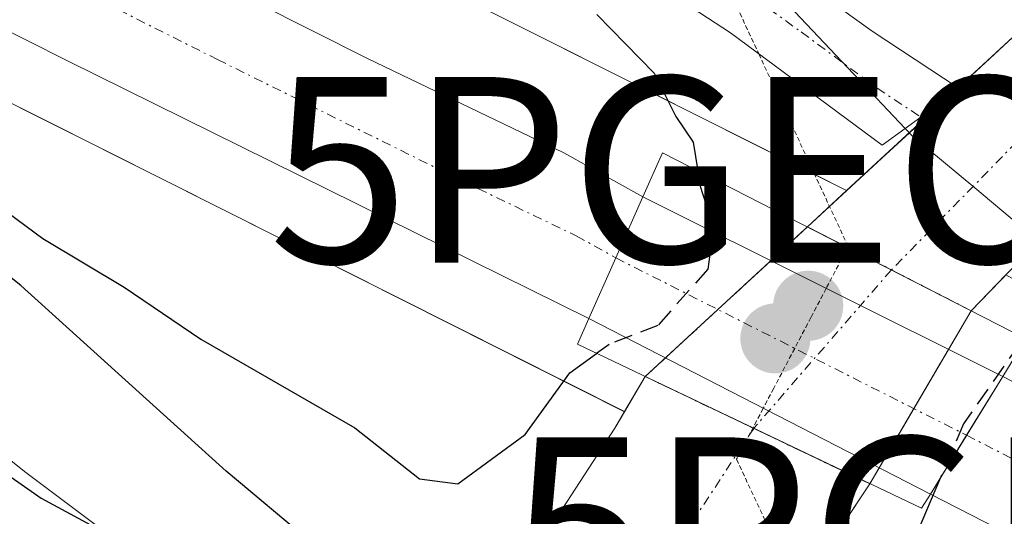
# Model space of a CAD drawing. Units: metres. Extents: x 629361 to 632854, y 4650967 to 4653343.
# Drawn here: x 630032 to 630085, y 4651014 to 4651040 of the extents above; entities that cross this region are included whole.
import ezdxf
from ezdxf.enums import TextEntityAlignment as Align

# ---------------------------------------------------------------- set-up
doc = ezdxf.new("R2010")
doc.units = ezdxf.units.M
doc.header["$MEASUREMENT"] = 0
for name, pattern in [('TRAZO_Y_PUNTO', [1, 0.5, -0.25, 0, -0.25]), ('TRAZOS2', [0.375, 0.25, -0.125]), ('TRAZOSX2', [1.5, 1, -0.5])]:
    doc.linetypes.add(name, pattern=pattern)
doc.layers.get('0').update_dxf_attribs({"lineweight": 5})
for name, color, linetype, lineweight in [('Camino', 19, 'Continuous', 0), ('Camino Cxs', 19, 'Continuous', 0), ('Camino eje', 39, 'TRAZO_Y_PUNTO', 13), ('Carretera de calzada única', 19, 'Continuous', 13), ('Carretera de calzada única Cxs', 19, 'Continuous', 13), ('Carretera de calzada única eje', 19, 'TRAZO_Y_PUNTO', 0), ('Carátula', 7, 'Continuous', 5), ('Corriente natural Cxs', 5, 'Continuous', 13), ('Corriente natural eje', 5, 'TRAZO_Y_PUNTO', 0), ('Corriente natural eje oculto', 252, 'TRAZO_Y_PUNTO', 0), ('Corriente natural oculto Cxs', 252, 'Continuous', 13), ('Corriente natural superficial', 5, 'Continuous', 13), ('Corriente natural superficial oculto', 252, 'TRAZO_Y_PUNTO', 13), ('Cultivos herbáceos CxS', 92, 'Continuous', 0), ('Curva de nivel maestra', 36, 'Continuous', 30), ('Curva de nivel maestra oculto', 36, 'TRAZOSX2', 30), ('Núcleo urbano', 19, 'Continuous', 0), ('Núcleo urbano CxS', 19, 'Continuous', 0), ('Puente', 1, 'Continuous', 0), ('Puente Cxs', 1, 'Continuous', 13), ('Punto de cota en construcción elevada', 7, 'Continuous', 0), ('Punto de cota en terreno', 7, 'Continuous', 0), ('Punto geodésico', 7, 'Continuous', 0), ('Suelo desnudo', 252, 'Continuous', 0), ('Suelo desnudo CxS', 43, 'Continuous', 0), ('Vía pecuaria', 92, 'Continuous', 13), ('Vía pecuaria CxS', 92, 'Continuous', 13), ('Vía pecuaria eje', 92, 'TRAZOS2', 0)]:
    doc.layers.add(name, color=color, linetype=linetype, lineweight=lineweight)

# ---------------------------------------------------------------- blocks, each defined once
blk = doc.blocks.new('*U159')
at = {"layer": 'Suelo desnudo CxS', "color": 43, "linetype": 'Continuous', "lineweight": 0}
blk.add_polyline3d([(629908.775, 4651096.613, 249.573), (629986.134, 4651058.408, 250.276), (630003.061, 4651050.049, 250.941), (630043.106, 4651029.898, 251.226), (630064.479, 4651019.143, 248.948), (630063.96, 4651018.26, 248.785), (630058.55, 4651009.95, 248.665), (630052.463, 4651000.593, 249.138), (630051.036, 4650998.398, 248.663), (630050.987, 4650998.322, 248.644), (630050.987, 4650998.322, 248.644), (630048.2, 4650993.91, 246.786), (630044.954, 4650996.206, 246.401), (630024.37, 4651011.43, 246.006), (629998.5, 4651028.91, 245.264), (629985.86, 4651038.48, 245), (629971.6, 4651053.8, 245.28), (629954.25, 4651066.4, 246.224), (629946.01, 4651070.81, 246.348), (629943.74, 4651072.03, 246.746), (629881.66, 4651102.19, 246.685)], dxfattribs=at)
blk = doc.blocks.new('*U160')
at = {"layer": 'Cultivos herbáceos CxS', "color": 92, "linetype": 'Continuous', "lineweight": 0}
blk.add_polyline3d([(630085.84, 4651039.73, 248.756), (630076.425, 4651031.042, 248.602), (630054.632, 4651042.008, 250.582), (630043.4, 4651047.661, 250.962), (630043.26, 4651052.705, 250.139), (630029.454, 4651073.944, 249.993), (630017.632, 4651097.885, 250.526), (630011.036, 4651149.485, 252.027), (630032.384, 4651154.824, 251.958), (630045.194, 4651163.367, 251.108), (630056.936, 4651178.319, 251.049), (630070.813, 4651215.698, 251.317), (630078.285, 4651239.193, 251.777)], dxfattribs=at)
blk = doc.blocks.new('*U163')
at = {"layer": 'Núcleo urbano CxS', "color": 19, "linetype": 'Continuous', "lineweight": 0}
blk.add_polyline3d([(629839.818, 4651149.372, 249.253), (629881.383, 4651128.723, 251.068), (629881.487, 4651128.67, 251.067), (629915.921, 4651110.928, 250.412), (629991.004, 4651073.848, 250.91), (630010.172, 4651064.381, 251.305), (630010.226, 4651064.354, 251.305), (630043.4, 4651047.661, 250.962), (630054.632, 4651042.008, 250.582), (630076.425, 4651031.042, 248.602), (630074.31, 4651029.09, 248.695), (630065.59, 4651021.03, 249.264), (630065.59, 4651021.03, 249.264), (630064.479, 4651019.143, 248.948), (630043.106, 4651029.898, 251.226), (630003.061, 4651050.049, 250.941), (629986.134, 4651058.408, 250.276), (629908.775, 4651096.613, 249.573), (629908.654, 4651096.675, 249.568), (629874.212, 4651114.42, 249.418), (629832.532, 4651135.126, 248.787)], dxfattribs=at)
blk.add_polyline3d([(630155.077, 4650980.383, 252.653), (630131.143, 4650979.941, 251.99), (630122.269, 4650987.626, 252.131), (630076.218, 4651013.077, 248.299), (630077.67, 4651015.26, 248.777), (630083.13, 4651024.58, 248.723), (630084.996, 4651026.507, 248.727), (630130.741, 4651001.224, 251.457), (630130.872, 4651001.15, 251.462), (630131.316, 4651000.874, 251.481), (630131.742, 4651000.569, 251.52), (630132.109, 4651000.27, 251.563), (630143.197, 4650990.667, 252.016), (630150.817, 4650984.069, 252.525), (630151.681, 4650983.321, 252.607), (630155.077, 4650980.383, 252.653)], close=True, dxfattribs=at)
blk = doc.blocks.new('*U190')
at = {"layer": 'Curva de nivel maestra', "color": 36, "linetype": 'Continuous', "lineweight": 30}
for points in [[(630081.476, 4651015.597, 250), (630079.97, 4651012.05, 250), (630079.4, 4651008.7, 250), (630080.88, 4651005.85, 250), (630084.74, 4651002.7, 250), (630088.93, 4651000.77, 250), (630091.68, 4650998.66, 250), (630094.78, 4650996.88, 250), (630098.42, 4650994.54, 250), (630102.04, 4650992.34, 250), (630106.78, 4650988.02, 250), (630110, 4650986.02, 250), (630114.46, 4650982.36, 250), (630118.033, 4650979.699, 250)], [(630091.56, 4650979.21, 250), (630081.62, 4650989.46, 250), (630075.86, 4650995, 250), (630072.39, 4650995.78, 250), (630069.27, 4650994.98, 250), (630067.36, 4650993.17, 250), (630068.21, 4650990.75, 250), (630071.42, 4650987.5, 250), (630080.652, 4650979.009, 250)]]:
    blk.add_polyline3d(points, dxfattribs=at)
blk = doc.blocks.new('*U193')
at = {"layer": 'Curva de nivel maestra', "color": 36, "linetype": 'Continuous', "lineweight": 30}
blk.add_polyline3d([(630007.11, 4651043.08, 250), (630006.1, 4651039.56, 250), (630008.01, 4651036.44, 250), (630015.86, 4651029.64, 250), (630026.48, 4651019.09, 250), (630033.09, 4651014.48, 250), (630036.64, 4651012.56, 250), (630039.08, 4651008.82, 250), (630042.04, 4651005.33, 250), (630046.06, 4651002.66, 250), (630047.627, 4651001.445, 250)], dxfattribs=at)
blk = doc.blocks.new('5PATER')
at = {"layer": 'Carátula', "linetype": 'Continuous', "lineweight": 5}
h = blk.add_hatch(color=250, dxfattribs=at)
edge = h.paths.add_edge_path()
edge.add_ellipse((0.002, 0.008), major_axis=(-1.326, -1.344), ratio=0.999422, start_angle=0, end_angle=360)
blk = doc.blocks.new('5PGEO')
blk.add_text('5PGEO', height=10).set_placement((0, 0), align=Align.MIDDLE_CENTER)
blk = doc.blocks.new('5PANOT')
at = {"layer": 'Carátula', "linetype": 'Continuous', "lineweight": 5}
h = blk.add_hatch(color=1, dxfattribs=at)
edge = h.paths.add_edge_path()
edge.add_arc((0.002, -0.001), 1.888, 270.0012, 630.0012)

msp = doc.modelspace()

# ---------------------------------------------------------------- linework, layer by layer
at = {"layer": 'Camino', "color": 19, "linetype": 'Continuous', "lineweight": 0}
for points in [[(630033.564, 4651068.518, 249.965), (630040.78, 4651066.13, 249.449), (630044.71, 4651064, 249.337), (630052.33, 4651058.79, 249.246), (630060.02, 4651052.41, 249.353), (630077.79, 4651039.63, 249.056), (630082.419, 4651036.574, 248.937), (630081.849, 4651036.047, 248.906), (630080.415, 4651035.005, 248.716), (630079.573, 4651034.393, 248.644)], [(630079.573, 4651034.393, 248.644), (630078.33, 4651033.49, 248.635), (630070.17, 4651039.54, 249.025), (630056.87, 4651048.24, 249.062), (630045.72, 4651056.73, 249.33), (630041.54, 4651059.45, 249.454), (630033.41, 4651063.67, 249.928), (630028.17, 4651065.81, 250.556), (630023.41, 4651067.35, 250.946), (630021.09, 4651067.91, 251.08), (630016.64, 4651067.94, 251.319), (630015.22, 4651067.38, 251.366)]]:
    msp.add_polyline3d(points, dxfattribs=at)
at = {"layer": 'Camino Cxs', "color": 19, "linetype": 'Continuous', "lineweight": 0}
msp.add_polyline3d([(630060.02, 4651052.41, 249.353), (630077.79, 4651039.63, 249.056), (630082.419, 4651036.574, 248.937), (630081.849, 4651036.047, 248.906), (630080.415, 4651035.005, 248.716), (630079.573, 4651034.393, 248.644), (630078.33, 4651033.49, 248.635), (630070.17, 4651039.54, 249.025), (630056.87, 4651048.24, 249.062)], dxfattribs=at)
at = {"layer": 'Camino eje', "color": 39, "linetype": 'TRAZO_Y_PUNTO', "lineweight": 13}
msp.add_polyline3d([(630011.44, 4651071.785, 251.479), (630023.535, 4651069.775, 250.841), (630025.915, 4651069.005, 250.621), (630030.29, 4651067.355, 250.272), (630032.91, 4651066.285, 250.002), (630037.095, 4651064.9, 249.636), (630041.16, 4651062.79, 249.382), (630043.125, 4651061.725, 249.342), (630045.215, 4651060.365, 249.267), (630049.025, 4651057.76, 249.173), (630054.6, 4651053.515, 249.01), (630058.445, 4651050.325, 249.071), (630065.095, 4651045.975, 249.086), (630073.98, 4651039.585, 248.864), (630078.06, 4651036.56, 248.887), (630080.415, 4651035.005, 248.716)], dxfattribs=at)
at = {"layer": 'Carretera de calzada única', "color": 19, "linetype": 'Continuous', "lineweight": 13}
for points in [[(630014.61, 4651056.3, 251.352), (630050.64, 4651038.16, 251.674), (630061.21, 4651033.08, 251.816), (630065.46, 4651030.71, 251.289)], [(630062.55, 4651024.15, 251.395), (630034.5, 4651038.03, 251.494), (630021.58, 4651044.561, 251.406)], [(630065.46, 4651030.71, 251.289), (630064.01, 4651027.42, 251.471)], [(630065.46, 4651030.71, 251.289), (630064.01, 4651027.42, 251.471)], [(630065.46, 4651030.71, 251.289), (630084.82, 4651021.03, 250.19)], [(630064.01, 4651027.42, 251.471), (630062.55, 4651024.15, 251.395)], [(630064.01, 4651027.42, 251.471), (630062.55, 4651024.15, 251.395)], [(630080.93, 4651014.71, 250.145), (630062.55, 4651024.15, 251.395)], [(630080.93, 4651014.71, 250.145), (630082.876, 4651017.872, 250.422), (630084.82, 4651021.03, 250.19)], [(630080.93, 4651014.71, 250.145), (630082.876, 4651017.872, 250.422), (630084.82, 4651021.03, 250.19)], [(630084.82, 4651021.03, 250.19), (630103.37, 4651011.44, 252.131), (630123.51, 4651000.31, 252.333), (630138.04, 4650990.7, 252.537), (630152.103, 4650980.516, 252.793), (630152.356, 4650980.333, 252.796)], [(630140.645, 4650980.117, 252.482), (630140.369, 4650980.299, 252.48), (630125.05, 4650990.45, 252.324), (630115.35, 4650996.48, 252.272), (630099.74, 4651005.06, 252.119), (630080.93, 4651014.71, 250.145)]]:
    msp.add_polyline3d(points, dxfattribs=at)
at = {"layer": 'Carretera de calzada única Cxs', "color": 19, "linetype": 'Continuous', "lineweight": 13}
msp.add_polyline3d([(629819.96, 4651155.43, 249.84), (629880.75, 4651123.28, 249.794), (629912.53, 4651107.39, 249.981), (629940.966, 4651093.137, 250.535), (629949.06, 4651089.08, 250.461), (629979.58, 4651073.81, 250.868), (629996.597, 4651065.18, 251.107), (629997.101, 4651064.924, 251.12), (630014.61, 4651056.3, 251.352), (630050.64, 4651038.16, 251.674), (630061.21, 4651033.08, 251.816), (630065.46, 4651030.71, 251.289), (630064.01, 4651027.42, 251.471), (630064.01, 4651027.42, 251.471), (630062.55, 4651024.15, 251.395), (630034.5, 4651038.03, 251.494), (630021.58, 4651044.56, 251.406), (630016.18, 4651047.29, 251.362), (629986.96, 4651062.05, 250.893), (629946.88, 4651081.979, 250.215), (629913.15, 4651098.75, 250.039), (629859.11, 4651126.15, 249.755), (629825.09, 4651144.3, 249.768)], dxfattribs=at)
for points in [[(630084.82, 4651021.03, 250.19), (630082.876, 4651017.872, 250.422), (630080.93, 4651014.71, 250.145), (630062.55, 4651024.15, 251.395), (630064.01, 4651027.42, 251.471), (630065.46, 4651030.71, 251.289), (630084.82, 4651021.03, 250.19)], [(630152.356, 4650980.333, 252.796), (630140.645, 4650980.117, 252.482), (630140.369, 4650980.299, 252.48), (630125.05, 4650990.45, 252.324), (630115.35, 4650996.48, 252.272), (630099.74, 4651005.06, 252.119), (630080.93, 4651014.71, 250.145), (630082.876, 4651017.872, 250.422), (630084.82, 4651021.03, 250.19), (630103.37, 4651011.44, 252.131), (630123.51, 4651000.31, 252.333), (630138.04, 4650990.7, 252.537), (630152.103, 4650980.516, 252.793), (630152.356, 4650980.333, 252.796)]]:
    msp.add_polyline3d(points, close=True, dxfattribs=at)
at = {"layer": 'Carretera de calzada única eje', "color": 19, "linetype": 'TRAZO_Y_PUNTO', "lineweight": 0}
for points in [[(630024.466, 4651047.208, 251.499), (630042.57, 4651038.1, 251.68), (630056.59, 4651031.15, 251.766), (630061.88, 4651028.61, 251.823), (630064.01, 4651027.42, 251.471)], [(630064.01, 4651027.42, 251.471), (630082.876, 4651017.872, 250.422)], [(630082.876, 4651017.872, 250.422), (630092.28, 4651013.04, 252.232), (630101.56, 4651008.25, 252.364), (630109.36, 4651003.96, 252.43), (630119.43, 4650998.39, 252.548), (630124.28, 4650995.38, 252.569), (630139.34, 4650985.4, 252.744), (630146.232, 4650980.407, 252.835)]]:
    msp.add_polyline3d(points, dxfattribs=at)
at = {"layer": 'Corriente natural Cxs', "color": 5, "linetype": 'Continuous', "lineweight": 13}
msp.add_polyline3d([(630089.32, 4651030.97, 248.586), (630083.13, 4651024.58, 248.723), (630074.31, 4651029.09, 248.695), (630085.84, 4651039.73, 248.756)], dxfattribs=at)
msp.add_polyline3d([(630077.67, 4651015.26, 248.777), (630072.23, 4651007.08, 248.209), (630065.17, 4650996.59, 248.432), (630063.83, 4650993.98, 248.626), (630052.463, 4651000.593, 249.138), (630058.55, 4651009.95, 248.665), (630063.96, 4651018.26, 248.785), (630065.59, 4651021.03, 249.264), (630077.67, 4651015.26, 248.777)], close=True, dxfattribs=at)
at = {"layer": 'Corriente natural eje', "color": 5, "linetype": 'TRAZO_Y_PUNTO', "lineweight": 0}
for points in [[(630085.575, 4651033.666, 248.322), (630078.833, 4651026.774, 248.362)], [(630071.427, 4651018.245, 248.288), (630062.1, 4651004.03, 248.075), (630057.886, 4650997.438, 248.046)]]:
    msp.add_polyline3d(points, dxfattribs=at)
at = {"layer": 'Corriente natural eje oculto', "color": 252, "linetype": 'TRAZO_Y_PUNTO', "lineweight": 0}
msp.add_polyline3d([(630078.833, 4651026.774, 248.362), (630071.43, 4651018.25, 248.288), (630071.427, 4651018.245, 248.288)], dxfattribs=at)
at = {"layer": 'Corriente natural oculto Cxs', "color": 252, "linetype": 'Continuous', "lineweight": 13}
msp.add_polyline3d([(630083.13, 4651024.58, 248.723), (630077.67, 4651015.26, 248.777), (630065.59, 4651021.03, 249.264), (630074.31, 4651029.09, 248.695), (630083.13, 4651024.58, 248.723)], close=True, dxfattribs=at)
at = {"layer": 'Corriente natural superficial', "color": 5, "linetype": 'Continuous', "lineweight": 13}
for points in [[(630074.31, 4651029.09, 248.695), (630085.84, 4651039.73, 248.756), (630098.72, 4651052.59, 248.775), (630104.73, 4651058.59, 248.912), (630124.14, 4651078.84, 249.852), (630137.59, 4651092.32, 250.044), (630151.07, 4651105.02, 249.578), (630157.72, 4651111.86, 249.788), (630159.93, 4651115.69, 249.637), (630165.88, 4651132.05, 249.329), (630170.72, 4651141.27, 249.966), (630176.62, 4651147.24, 249.847), (630183.13, 4651151.79, 249.994), (630197.65, 4651160.28, 249.903), (630208.52, 4651166.31, 250.145), (630223.4, 4651173.54, 250.205), (630234.72, 4651180.35, 250.61)], [(630227.54, 4651165.44, 249.394), (630212.55, 4651158.56, 249.213), (630201.97, 4651152.7, 249.449), (630187.85, 4651144.44, 249.531), (630182.28, 4651140.54, 249.544), (630177.84, 4651136.05, 249.562), (630173.88, 4651128.52, 249.558), (630167.88, 4651111.99, 249.07), (630165.23, 4651105.82, 249.32), (630155.96, 4651094.97, 248.603), (630148.24, 4651086.39, 248.82), (630133.67, 4651073.39, 248.803), (630113.06, 4651055.71, 248.972), (630098.88, 4651041.57, 248.678), (630097.18, 4651039.88, 248.515), (630092.01, 4651033.76, 248.488), (630089.32, 4651030.97, 248.586), (630083.13, 4651024.58, 248.723)], [(630083.13, 4651024.58, 248.723), (630074.31, 4651029.09, 248.695)], [(630052.463, 4651000.593, 249.138), (630058.55, 4651009.95, 248.665), (630063.96, 4651018.26, 248.785), (630065.59, 4651021.03, 249.264)], [(630065.59, 4651021.03, 249.264), (630077.67, 4651015.26, 248.777)], [(630077.67, 4651015.26, 248.777), (630072.23, 4651007.08, 248.209), (630065.17, 4650996.59, 248.432), (630063.83, 4650993.98, 248.626)]]:
    msp.add_polyline3d(points, dxfattribs=at)
at = {"layer": 'Corriente natural superficial oculto', "color": 252, "linetype": 'TRAZO_Y_PUNTO', "lineweight": 13}
for points in [[(630065.59, 4651021.03, 249.264), (630074.31, 4651029.09, 248.695)], [(630083.13, 4651024.58, 248.723), (630074.31, 4651029.09, 248.695)], [(630083.128, 4651024.576, 248.723), (630077.673, 4651015.265, 248.778)], [(630083.13, 4651024.58, 248.723), (630083.128, 4651024.576, 248.723)], [(630065.59, 4651021.03, 249.264), (630077.67, 4651015.26, 248.777)], [(630077.673, 4651015.265, 248.778), (630077.67, 4651015.26, 248.777)]]:
    msp.add_polyline3d(points, dxfattribs=at)
at = {"layer": 'Cultivos herbáceos CxS', "color": 92, "linetype": 'Continuous', "lineweight": 0}
for points in [[(630234.72, 4651180.35, 250.61), (630223.4, 4651173.54, 250.205), (630208.52, 4651166.31, 250.145), (630197.65, 4651160.28, 249.903), (630183.13, 4651151.79, 249.994), (630176.62, 4651147.24, 249.847), (630170.72, 4651141.27, 249.966), (630165.88, 4651132.05, 249.329), (630159.93, 4651115.69, 249.637), (630157.72, 4651111.86, 249.788), (630151.07, 4651105.02, 249.578), (630137.59, 4651092.32, 250.044), (630124.14, 4651078.84, 249.852), (630104.73, 4651058.59, 248.912), (630098.72, 4651052.59, 248.775), (630085.84, 4651039.73, 248.756), (630082.419, 4651036.573, 248.937), (630081.849, 4651036.047, 248.906), (630079.798, 4651034.155, 248.592), (630076.425, 4651031.042, 248.602)], [(630076.425, 4651031.042, 248.602), (630074.711, 4651031.904, 248.781), (630054.632, 4651042.008, 250.582), (630043.4, 4651047.661, 250.962)]]:
    msp.add_polyline3d(points, dxfattribs=at)
at = {"layer": 'Curva de nivel maestra', "color": 36, "linetype": 'Continuous', "lineweight": 30}
for points in [[(630062.99, 4651040.53, 250), (630066.07, 4651037.36, 250), (630067.23, 4651035.04, 250), (630068.17, 4651033.66, 250), (630068.41, 4651032.11, 250)], [(630048.094, 4651001.318, 250), (630049.45, 4651001.19, 250), (630050.92, 4651000.84, 250), (630052.09, 4651001.74, 250), (630053.52, 4651004.87, 250), (630053.31, 4651006.93, 250), (630052.11, 4651008.33, 250), (630043.04, 4651015.94, 250), (630031.99, 4651025.93, 250), (630027.81, 4651029.24, 250), (630026.98, 4651030.95, 250), (630027.76, 4651031.7, 250), (630029.84, 4651030.92, 250), (630033.18, 4651028.47, 250), (630037.55, 4651025.84, 250), (630041.67, 4651023.04, 250), (630049.97, 4651018.28, 250), (630053.45, 4651015.53, 250), (630055.51, 4651015.25, 250), (630059.12, 4651017.91, 250), (630061.54, 4651021.24, 250), (630062.97, 4651022.28, 250)]]:
    msp.add_polyline3d(points, dxfattribs=at)
at = {"layer": 'Curva de nivel maestra oculto', "color": 36, "linetype": 'TRAZOSX2', "lineweight": 30}
for points in [[(630068.41, 4651032.11, 250), (630068.54, 4651031.28, 250), (630069.27, 4651029.09, 250), (630068.95, 4651026.81, 250), (630066.27, 4651023.79, 250), (630063.64, 4651022.76, 250), (630062.97, 4651022.28, 250)], [(630086.02, 4651022.99, 250), (630085.74, 4651022.82, 250), (630082.71, 4651018.48, 250), (630081.49, 4651015.63, 250)], [(630081.49, 4651015.63, 250), (630081.476, 4651015.597, 250)]]:
    msp.add_polyline3d(points, dxfattribs=at)
at = {"layer": 'Núcleo urbano', "color": 19, "linetype": 'Continuous', "lineweight": 0}
for points in [[(629833.663, 4651134.564, 248.921), (629874.212, 4651114.42, 249.418), (629908.654, 4651096.674, 249.568), (629908.775, 4651096.613, 249.573), (629948.07, 4651077.207, 249.268), (629949.049, 4651076.723, 249.277), (629949.884, 4651076.311, 249.271), (629950.055, 4651076.227, 249.269), (629986.134, 4651058.408, 250.276), (630003.061, 4651050.049, 250.941), (630011.728, 4651045.687, 250.773), (630013.887, 4651044.601, 250.922), (630016.305, 4651043.384, 251.252), (630043.106, 4651029.898, 251.226), (630064.479, 4651019.142, 248.948)], [(630076.425, 4651031.042, 248.602), (630074.711, 4651031.904, 248.781), (630054.632, 4651042.008, 250.582), (630043.4, 4651047.661, 250.962)], [(630064.479, 4651019.142, 248.948), (630065.59, 4651021.03, 249.264), (630066.674, 4651022.032, 249.194), (630069.498, 4651024.643, 249.257), (630072.341, 4651027.27, 248.87), (630074.31, 4651029.09, 248.695), (630075.505, 4651030.193, 248.617), (630076.425, 4651031.042, 248.602)], [(630084.996, 4651026.506, 248.727), (630083.13, 4651024.58, 248.723), (630083.128, 4651024.576, 248.723), (630081.905, 4651022.488, 248.837), (630080.041, 4651019.307, 249.197), (630078.176, 4651016.124, 248.944), (630077.673, 4651015.265, 248.778), (630077.67, 4651015.26, 248.777), (630076.218, 4651013.077, 248.299)]]:
    msp.add_polyline3d(points, dxfattribs=at)
at = {"layer": 'Puente', "color": 1, "linetype": 'Continuous', "lineweight": 0}
msp.add_polyline3d([(630080.93, 4651014.71, 252.135), (630080.45, 4651013.94, 252.174), (630061.94, 4651022.77, 252.582), (630062.55, 4651024.15, 251.915), (630064.01, 4651027.42, 251.939), (630065.46, 4651030.71, 251.911), (630066.51, 4651033.08, 251.793), (630086.07, 4651023.07, 252.125), (630084.82, 4651021.03, 252.238), (630080.93, 4651014.71, 252.135)], dxfattribs=at)
at = {"layer": 'Puente Cxs', "color": 1, "linetype": 'Continuous', "lineweight": 13}
msp.add_polyline3d([(630080.93, 4651014.71, 252.135), (630080.45, 4651013.94, 252.174), (630061.94, 4651022.77, 252.582), (630062.55, 4651024.15, 251.915), (630064.01, 4651027.42, 251.939), (630065.46, 4651030.71, 251.911), (630066.51, 4651033.08, 251.793), (630086.07, 4651023.07, 252.125), (630084.82, 4651021.03, 252.238), (630080.93, 4651014.71, 252.135)], close=True, dxfattribs=at)
at = {"layer": 'Suelo desnudo', "color": 252, "linetype": 'Continuous', "lineweight": 0}
for points in [[(630234.72, 4651180.35, 250.61), (630223.4, 4651173.54, 250.205), (630208.52, 4651166.31, 250.145), (630197.65, 4651160.28, 249.903), (630183.13, 4651151.79, 249.994), (630176.62, 4651147.24, 249.847), (630170.72, 4651141.27, 249.966), (630165.88, 4651132.05, 249.329), (630159.93, 4651115.69, 249.637), (630157.72, 4651111.86, 249.788), (630151.07, 4651105.02, 249.578), (630137.59, 4651092.32, 250.044), (630124.14, 4651078.84, 249.852), (630104.73, 4651058.59, 248.912), (630098.72, 4651052.59, 248.775), (630085.84, 4651039.73, 248.756), (630082.419, 4651036.573, 248.937), (630081.849, 4651036.047, 248.906), (630079.798, 4651034.155, 248.592), (630076.425, 4651031.042, 248.602)], [(629833.663, 4651134.564, 248.921), (629874.212, 4651114.42, 249.418), (629908.654, 4651096.674, 249.568), (629908.775, 4651096.613, 249.573), (629948.07, 4651077.207, 249.268), (629949.049, 4651076.723, 249.277), (629949.884, 4651076.311, 249.271), (629950.055, 4651076.227, 249.269), (629986.134, 4651058.408, 250.276), (630003.061, 4651050.049, 250.941), (630011.728, 4651045.687, 250.773), (630013.887, 4651044.601, 250.922), (630016.305, 4651043.384, 251.252), (630043.106, 4651029.898, 251.226), (630064.479, 4651019.142, 248.948)], [(630064.479, 4651019.142, 248.948), (630065.59, 4651021.03, 249.264), (630066.674, 4651022.032, 249.194), (630069.498, 4651024.643, 249.257), (630072.341, 4651027.27, 248.87), (630074.31, 4651029.09, 248.695), (630075.505, 4651030.193, 248.617), (630076.425, 4651031.042, 248.602)], [(630084.996, 4651026.506, 248.727), (630083.13, 4651024.58, 248.723), (630083.128, 4651024.576, 248.723), (630081.905, 4651022.488, 248.837), (630080.041, 4651019.307, 249.197), (630078.176, 4651016.124, 248.944), (630077.673, 4651015.265, 248.778), (630077.67, 4651015.26, 248.777), (630076.218, 4651013.077, 248.299)], [(630064.479, 4651019.142, 248.948), (630063.96, 4651018.26, 248.785), (630058.55, 4651009.95, 248.665), (630052.463, 4651000.593, 249.139), (630052.128, 4651000.077, 249.082), (630051.036, 4650998.398, 248.663), (630050.987, 4650998.322, 248.644), (630048.2, 4650993.91, 246.786)], [(630064.479, 4651019.142, 248.948), (630063.96, 4651018.26, 248.785), (630058.55, 4651009.95, 248.665), (630052.463, 4651000.593, 249.139), (630052.128, 4651000.077, 249.082), (630051.036, 4650998.398, 248.663), (630050.987, 4650998.322, 248.644), (630048.2, 4650993.91, 246.786)]]:
    msp.add_polyline3d(points, dxfattribs=at)
at = {"layer": 'Suelo desnudo CxS', "color": 43, "linetype": 'Continuous', "lineweight": 0}
for points in [[(630058.55, 4651009.95, 248.665), (630063.96, 4651018.26, 248.785), (630064.479, 4651019.143, 248.948), (630065.59, 4651021.03, 249.264), (630074.31, 4651029.09, 248.695), (630076.425, 4651031.042, 248.602), (630085.84, 4651039.73, 248.756)], [(630084.996, 4651026.507, 248.727), (630083.13, 4651024.58, 248.723), (630077.67, 4651015.26, 248.777), (630076.218, 4651013.077, 248.299)]]:
    msp.add_polyline3d(points, dxfattribs=at)
at = {"layer": 'Vía pecuaria', "color": 92, "linetype": 'Continuous', "lineweight": 13}
for points in [[(630033.564, 4651068.518, 249.965), (630036.406, 4651066.925, 249.687), (630040.237, 4651064.777, 249.447), (630044.067, 4651062.629, 249.315), (630047.898, 4651060.482, 249.241), (630051.729, 4651058.334, 249.175), (630055.515, 4651055.122, 249.147), (630059.302, 4651051.91, 249.234), (630062.476, 4651049.806, 249.197), (630065.651, 4651047.703, 249.239), (630068.826, 4651045.6, 249.27), (630071.235, 4651043.134, 248.955), (630073.645, 4651040.667, 248.897), (630076.799, 4651037.329, 248.821), (630079.573, 4651034.393, 248.644)], [(630063.918, 4650991.802, 248.541), (630063.439, 4650992.139, 248.468), (630059.651, 4650994.805, 248.065), (630055.862, 4650997.471, 248.09), (630051.892, 4651000.242, 249.185), (630048.954, 4651002.293, 249.954), (630046.016, 4651004.343, 250.511), (630042.857, 4651007.315, 250.388), (630039.699, 4651010.287, 250.162), (630035.983, 4651013.073, 249.505), (630032.268, 4651015.859, 249.935), (630029.233, 4651018.274, 250.232), (630026.199, 4651020.688, 250.314), (630023.164, 4651023.103, 250.055), (630019.432, 4651025.624, 249.739), (630015.7, 4651028.145, 249.359), (630011.967, 4651030.666, 248.745), (630008.235, 4651033.187, 248.473), (630004.698, 4651035.473, 248.713), (630001.162, 4651037.759, 249.218), (629997.625, 4651040.045, 248.423), (629996.843, 4651040.634, 248.257), (629996.244, 4651041.085, 248.192)], [(630079.573, 4651034.393, 248.644), (630079.953, 4651033.99, 248.553), (630083.314, 4651031.186, 248.325), (630086.675, 4651028.383, 248.489)]]:
    msp.add_polyline3d(points, dxfattribs=at)
at = {"layer": 'Vía pecuaria CxS', "color": 92, "linetype": 'Continuous', "lineweight": 13}
for points in [[(630073.645, 4651040.667, 248.897), (630076.799, 4651037.329, 248.821), (630079.573, 4651034.393, 248.644), (630079.953, 4651033.99, 248.553), (630083.314, 4651031.186, 248.325), (630086.675, 4651028.383, 248.489)], [(630140.645, 4650980.117, 252.482), (630082.611, 4650979.045, 250.062), (630081.929, 4650979.601, 250.075), (630078.62, 4650982.195, 250.173), (630075.311, 4650984.789, 250.078), (630071.723, 4650986.811, 249.517), (630068.136, 4650988.833, 249.032), (630067.819, 4650989.056, 248.972), (630065.629, 4650990.597, 248.714), (630063.439, 4650992.139, 248.468), (630059.651, 4650994.805, 248.065), (630055.862, 4650997.471, 248.09), (630051.892, 4651000.242, 249.185), (630048.954, 4651002.293, 249.954), (630046.016, 4651004.343, 250.511), (630042.857, 4651007.315, 250.388), (630039.699, 4651010.287, 250.162), (630035.983, 4651013.073, 249.505), (630032.268, 4651015.859, 249.935), (630029.233, 4651018.274, 250.232)]]:
    msp.add_polyline3d(points, dxfattribs=at)
at = {"layer": 'Vía pecuaria eje', "color": 92, "linetype": 'TRAZOS2', "lineweight": 0}
for points in [[(630010.876, 4651075.711, 251.562), (630010.955, 4651075.672, 251.562), (630015.143, 4651073.634, 251.383), (630016.786, 4651072.834, 251.308), (630019.331, 4651071.596, 251.191), (630022.832, 4651069.892, 250.911), (630023.519, 4651069.558, 250.839), (630027.606, 4651067.69, 250.53), (630031.693, 4651065.822, 250.106), (630035.779, 4651063.953, 249.729), (630039.866, 4651062.085, 249.52), (630043.953, 4651060.217, 249.323), (630047.748, 4651057.465, 249.195), (630051.543, 4651054.713, 249.107), (630055.338, 4651051.961, 249.049), (630059.133, 4651049.209, 249.006), (630062.927, 4651046.457, 249.037), (630066.722, 4651043.704, 248.872), (630070.517, 4651040.952, 248.974), (630071.696, 4651038.409, 248.882)], [(630071.696, 4651038.409, 248.882), (630072.513, 4651036.646, 248.878), (630074.509, 4651032.34, 248.812), (630076.505, 4651028.034, 248.362), (630075.323, 4651025.779, 248.49)], [(630075.323, 4651025.779, 248.49), (630074.503, 4651024.217, 248.522), (630073.63, 4651022.552, 248.508), (630072.501, 4651020.401, 248.422), (630071.939, 4651019.328, 248.349), (630070.499, 4651016.584, 248.316), (630072.347, 4651012.621, 248.358), (630074.195, 4651008.659, 248.429), (630076.042, 4651004.696, 248.489), (630077.89, 4651000.734, 248.664), (630081.639, 4650997.97, 248.526), (630085.387, 4650995.206, 248.801), (630089.136, 4650992.442, 248.82), (630092.884, 4650989.678, 248.925), (630096.633, 4650986.915, 248.995), (630100.381, 4650984.151, 248.98), (630103.591, 4650981.821, 249.041), (630106.802, 4650979.492, 248.913)]]:
    msp.add_polyline3d(points, dxfattribs=at)

# ---------------------------------------------------------------- block references
at = {"layer": 'Cultivos herbáceos CxS', "color": 92, "linetype": 'Continuous', "lineweight": 0}
msp.add_blockref('*U160', (0, 0), dxfattribs=at)
at = {"layer": 'Curva de nivel maestra', "color": 36, "linetype": 'Continuous', "lineweight": 30}
for name in ['*U193', '*U190']:
    msp.add_blockref(name, (0, 0), dxfattribs=at)
at = {"layer": 'Núcleo urbano CxS', "color": 19, "linetype": 'Continuous', "lineweight": 0}
msp.add_blockref('*U163', (0, 0), dxfattribs=at)
at = {"layer": 'Punto de cota en construcción elevada', "linetype": 'Continuous', "lineweight": 0}
msp.add_blockref('5PANOT', (630074.354, 4651024.844), dxfattribs=at)
at = {"layer": 'Punto de cota en terreno', "linetype": 'Continuous', "lineweight": 0}
msp.add_blockref('5PATER', (630072.59, 4651023.08, 252.03), dxfattribs=at)
at = {"layer": 'Punto geodésico', "linetype": 'Continuous', "lineweight": 0}
for p in [(630067.21, 4651032.16, 252.057), (630080.14, 4651012.76, 252.226)]:
    msp.add_blockref('5PGEO', p, dxfattribs=at)
at = {"layer": 'Suelo desnudo CxS', "color": 43, "linetype": 'Continuous', "lineweight": 0}
msp.add_blockref('*U159', (0, 0), dxfattribs=at)

doc.saveas('drawing.dxf')
